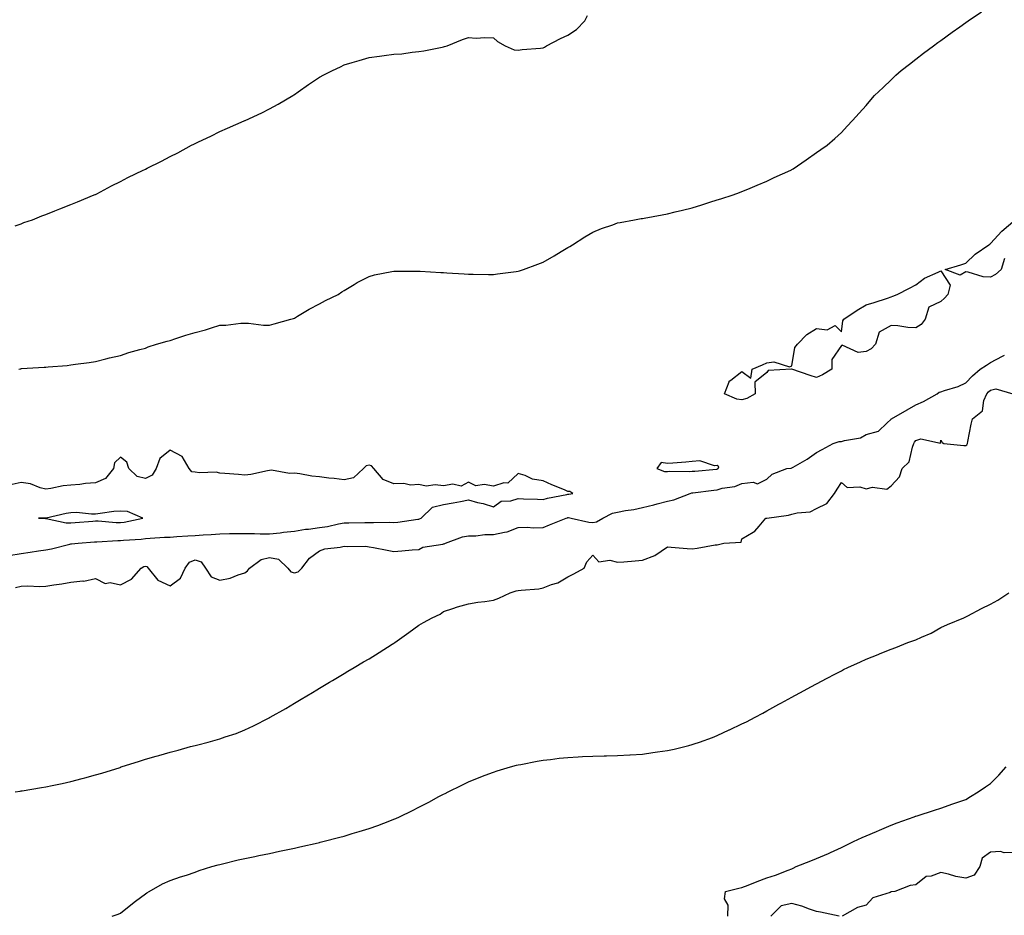
# Model space of a CAD drawing. Units: inches. Extents: x 899843 to 902483, y 7237178 to 7239818.
# Drawn here: x 901178 to 901574, y 7239092 to 7239452 of the extents above; entities that cross this region are included whole.
import ezdxf

# ---------------------------------------------------------------- set-up
doc = ezdxf.new("R2010")
doc.units = ezdxf.units.IN
doc.header["$MEASUREMENT"] = 0
doc.layers.add('Contour_89987237', color=7, linetype='Continuous', true_color=0x8a7eb4)

msp = doc.modelspace()

# ---------------------------------------------------------------- linework, layer by layer
at = {"layer": 'Contour_89987237'}
for points in [[(901175.64, 7239369.51, 3310), (901178.05, 7239370.35, 3310), (901179.19, 7239370.78, 3310), (901182.63, 7239371.92, 3310), (901186.48, 7239373.49, 3310), (901188.05, 7239374.06, 3310), (901191.62, 7239375.49, 3310), (901193.64, 7239376.33, 3310), (901198.05, 7239378.03, 3310), (901200.75, 7239379.22, 3310), (901207.5, 7239381.92, 3310), (901207.88, 7239382.09, 3310), (901208.05, 7239382.15, 3310), (901208.54, 7239382.41, 3310), (901214.44, 7239385.53, 3310), (901218.05, 7239387.39, 3310), (901221.07, 7239388.9, 3310), (901227.23, 7239391.92, 3310), (901227.79, 7239392.18, 3310), (901228.05, 7239392.31, 3310), (901228.83, 7239392.7, 3310), (901234.5, 7239395.46, 3310), (901238.05, 7239397.42, 3310), (901241.09, 7239398.88, 3310), (901246.58, 7239401.92, 3310), (901247.58, 7239402.4, 3310), (901248.05, 7239402.62, 3310), (901249.4, 7239403.28, 3310), (901254.34, 7239405.62, 3310), (901258.05, 7239407.41, 3310), (901261.14, 7239408.83, 3310), (901267.86, 7239411.73, 3310), (901268.05, 7239411.81, 3310), (901268.12, 7239411.85, 3310), (901268.26, 7239411.92, 3310), (901274.98, 7239415, 3310), (901278.05, 7239416.54, 3310), (901281.52, 7239418.45, 3310), (901287.38, 7239421.92, 3310), (901287.79, 7239422.18, 3310), (901288.05, 7239422.37, 3310), (901289.51, 7239423.38, 3310), (901293.7, 7239426.27, 3310), (901298.05, 7239429.28, 3310), (901299.8, 7239430.16, 3310), (901303.39, 7239431.92, 3310), (901306.53, 7239433.43, 3310), (901308.05, 7239434.19, 3310), (901311.27, 7239435.14, 3310), (901314.05, 7239435.92, 3310), (901318.05, 7239437.16, 3310), (901322.29, 7239437.68, 3310), (901324.13, 7239437.99, 3310), (901328.05, 7239438.5, 3310), (901331.25, 7239438.72, 3310), (901335.45, 7239439.32, 3310), (901338.05, 7239439.54, 3310), (901340.12, 7239439.85, 3310), (901347.45, 7239441.32, 3310), (901348.05, 7239441.42, 3310), (901348.41, 7239441.56, 3310), (901349.46, 7239441.92, 3310), (901355.59, 7239444.37, 3310), (901358.05, 7239445.23, 3310), (901361.11, 7239444.98, 3310), (901364.68, 7239445.29, 3310), (901368.05, 7239445.09, 3310), (901369.71, 7239443.57, 3310), (901372.76, 7239441.92, 3310), (901376.45, 7239440.33, 3310), (901378.05, 7239440.18, 3310), (901379.57, 7239440.4, 3310), (901387.01, 7239440.88, 3310), (901388.05, 7239441.01, 3310), (901388.67, 7239441.3, 3310), (901389.43, 7239441.92, 3310), (901395.12, 7239444.85, 3310), (901398.05, 7239446.16, 3310), (901401.49, 7239448.48, 3310), (901404.84, 7239451.92, 3310), (901405.95, 7239454.02, 3310)], [(901177.12, 7239311.92, 3309), (901177.92, 7239312.06, 3309), (901178.05, 7239312.09, 3309), (901178.23, 7239312.11, 3309), (901187.31, 7239312.66, 3309), (901188.05, 7239312.74, 3309), (901188.98, 7239312.85, 3309), (901196.59, 7239313.38, 3309), (901198.05, 7239313.57, 3309), (901200.01, 7239313.88, 3309), (901205.39, 7239314.58, 3309), (901208.05, 7239315, 3309), (901212.12, 7239315.99, 3309), (901213.58, 7239316.39, 3309), (901218.05, 7239317.4, 3309), (901221.45, 7239318.52, 3309), (901225.85, 7239319.72, 3309), (901228.05, 7239320.38, 3309), (901229.16, 7239320.81, 3309), (901232.59, 7239321.92, 3309), (901236.79, 7239323.18, 3309), (901238.05, 7239323.46, 3309), (901240.29, 7239324.17, 3309), (901244.4, 7239325.56, 3309), (901248.05, 7239326.61, 3309), (901252.24, 7239327.73, 3309), (901254.62, 7239328.49, 3309), (901258.05, 7239329.5, 3309), (901260.46, 7239329.51, 3309), (901266.49, 7239330.36, 3309), (901268.05, 7239330.37, 3309), (901269.59, 7239330.38, 3309), (901275.64, 7239329.51, 3309), (901278.05, 7239329.53, 3309), (901279.86, 7239330.11, 3309), (901286.64, 7239331.92, 3309), (901287.66, 7239332.31, 3309), (901288.05, 7239332.42, 3309), (901289.26, 7239333.13, 3309), (901293.93, 7239336.04, 3309), (901298.05, 7239338.09, 3309), (901300.55, 7239339.42, 3309), (901305.65, 7239341.92, 3309), (901307.05, 7239342.93, 3309), (901308.05, 7239343.57, 3309), (901312.09, 7239345.96, 3309), (901313.28, 7239346.7, 3309), (901318.05, 7239349.19, 3309), (901320.23, 7239349.74, 3309), (901327.23, 7239351.1, 3309), (901328.05, 7239351.3, 3309), (901328.65, 7239351.32, 3309), (901337.45, 7239351.32, 3309), (901338.05, 7239351.34, 3309), (901338.65, 7239351.32, 3309), (901346.86, 7239350.73, 3309), (901348.05, 7239350.68, 3309), (901349.35, 7239350.62, 3309), (901356.27, 7239350.14, 3309), (901358.05, 7239350.05, 3309), (901359.91, 7239350.06, 3309), (901366.08, 7239349.95, 3309), (901368.05, 7239349.95, 3309), (901369.78, 7239350.18, 3309), (901377.23, 7239351.11, 3309), (901378.05, 7239351.22, 3309), (901378.58, 7239351.39, 3309), (901380.18, 7239351.92, 3309), (901385.88, 7239354.09, 3309), (901388.05, 7239354.9, 3309), (901392.47, 7239357.5, 3309), (901395.32, 7239359.2, 3309), (901398.05, 7239360.81, 3309), (901398.76, 7239361.22, 3309), (901399.93, 7239361.92, 3309), (901404.86, 7239365.11, 3309), (901408.05, 7239366.99, 3309), (901411.57, 7239368.4, 3309), (901416.08, 7239369.95, 3309), (901418.05, 7239370.68, 3309), (901419.07, 7239370.9, 3309), (901424.81, 7239371.92, 3309), (901427.57, 7239372.41, 3309), (901428.05, 7239372.48, 3309), (901428.73, 7239372.6, 3309), (901436.02, 7239373.95, 3309), (901438.05, 7239374.31, 3309), (901441.22, 7239375.09, 3309), (901444.17, 7239375.81, 3309), (901448.05, 7239376.77, 3309), (901451.96, 7239378, 3309), (901455.15, 7239379.02, 3309), (901458.05, 7239379.94, 3309), (901459.61, 7239380.36, 3309), (901464.46, 7239381.92, 3309), (901467.05, 7239382.92, 3309), (901468.05, 7239383.29, 3309), (901470.42, 7239384.29, 3309), (901474.11, 7239385.86, 3309), (901478.05, 7239387.51, 3309), (901480.97, 7239389, 3309), (901487.73, 7239391.92, 3309), (901487.94, 7239392.03, 3309), (901488.05, 7239392.09, 3309), (901488.59, 7239392.46, 3309), (901493.87, 7239396.1, 3309), (901498.05, 7239398.99, 3309), (901499.74, 7239400.23, 3309), (901502.37, 7239401.92, 3309), (901505.4, 7239404.57, 3309), (901508.05, 7239407.05, 3309), (901510.39, 7239409.58, 3309), (901512.54, 7239411.92, 3309), (901515.21, 7239414.76, 3309), (901518.05, 7239417.89, 3309), (901519.85, 7239420.12, 3309), (901521.31, 7239421.92, 3309), (901524.79, 7239425.18, 3309), (901528.05, 7239428.25, 3309), (901529.93, 7239430.04, 3309), (901532.03, 7239431.92, 3309), (901535.43, 7239434.54, 3309), (901538.05, 7239436.57, 3309), (901541.1, 7239438.87, 3309), (901545.12, 7239441.92, 3309), (901546.81, 7239443.16, 3309), (901548.05, 7239444.05, 3309), (901552.62, 7239447.35, 3309), (901555.65, 7239449.52, 3309), (901558.05, 7239451.24, 3309), (901559.02, 7239451.92, 3309), (901564.45, 7239455.51, 3309)], [(901573.63, 7239356.34, 3308), (901572.31, 7239351.92, 3308), (901570.06, 7239349.91, 3308), (901568.05, 7239348.8, 3308), (901565.09, 7239348.95, 3308), (901559.09, 7239350.88, 3308), (901558.05, 7239350.97, 3308), (901555.84, 7239349.71, 3308), (901549.73, 7239351.92, 3308), (901556.1, 7239353.87, 3308), (901558.05, 7239354.43, 3308), (901561.85, 7239358.12, 3308), (901567.4, 7239361.92, 3308), (901567.77, 7239362.2, 3308), (901568.05, 7239362.38, 3308), (901572.63, 7239367.34, 3308), (901577.97, 7239371.92, 3308)], [(901175.85, 7239224.12, 3308), (901178.05, 7239224.59, 3308), (901180.83, 7239224.7, 3308), (901185.48, 7239224.49, 3308), (901188.05, 7239224.61, 3308), (901191.26, 7239225.13, 3308), (901194.45, 7239225.52, 3308), (901198.05, 7239226.18, 3308), (901202.86, 7239226.73, 3308), (901203.29, 7239226.68, 3308), (901208.05, 7239227.68, 3308), (901211.89, 7239225.76, 3308), (901213.92, 7239226.05, 3308), (901218.05, 7239225.22, 3308), (901222.55, 7239227.42, 3308), (901226.41, 7239231.92, 3308), (901227.47, 7239232.5, 3308), (901228.05, 7239232.65, 3308), (901228.63, 7239232.51, 3308), (901229.24, 7239231.92, 3308), (901233.12, 7239226.99, 3308), (901238.05, 7239224.81, 3308), (901242.17, 7239227.81, 3308), (901244.04, 7239231.92, 3308), (901245.77, 7239234.21, 3308), (901248.05, 7239235.23, 3308), (901250.53, 7239234.39, 3308), (901252.31, 7239231.92, 3308), (901254.51, 7239228.38, 3308), (901258.05, 7239227, 3308), (901262.18, 7239227.79, 3308), (901265.37, 7239229.24, 3308), (901268.05, 7239230.05, 3308), (901269.21, 7239230.76, 3308), (901269.94, 7239231.92, 3308), (901274.61, 7239235.36, 3308), (901278.05, 7239236.12, 3308), (901281.56, 7239235.43, 3308), (901285.43, 7239231.92, 3308), (901286.57, 7239230.44, 3308), (901288.05, 7239229.92, 3308), (901289.53, 7239230.44, 3308), (901291.07, 7239231.92, 3308), (901294.09, 7239235.88, 3308), (901298.05, 7239238.85, 3308), (901300.26, 7239239.7, 3308), (901306.49, 7239240.36, 3308), (901308.05, 7239240.76, 3308), (901309.35, 7239240.62, 3308), (901316.78, 7239240.65, 3308), (901318.05, 7239240.47, 3308), (901319.84, 7239240.13, 3308), (901325.27, 7239239.14, 3308), (901328.05, 7239238.59, 3308), (901331.2, 7239238.78, 3308), (901335.36, 7239239.23, 3308), (901338.05, 7239239.4, 3308), (901339.72, 7239240.25, 3308), (901347.66, 7239241.53, 3308), (901348.05, 7239241.66, 3308), (901348.27, 7239241.7, 3308), (901348.81, 7239241.92, 3308), (901355.57, 7239244.4, 3308), (901358.05, 7239244.87, 3308), (901360.99, 7239244.86, 3308), (901364.61, 7239245.36, 3308), (901368.05, 7239245.35, 3308), (901372.53, 7239246.39, 3308), (901373.54, 7239246.42, 3308), (901378.05, 7239248.25, 3308), (901381.64, 7239248.33, 3308), (901384.22, 7239248.09, 3308), (901388.05, 7239248.15, 3308), (901390.69, 7239249.27, 3308), (901397.27, 7239251.92, 3308), (901397.84, 7239252.13, 3308), (901398.05, 7239252.18, 3308), (901398.31, 7239252.18, 3308), (901399.29, 7239251.92, 3308), (901406.48, 7239250.35, 3308), (901408.05, 7239250.23, 3308), (901409.52, 7239250.45, 3308), (901412.06, 7239251.92, 3308), (901415.95, 7239254.02, 3308), (901418.05, 7239254.43, 3308), (901421.19, 7239255.06, 3308), (901424.58, 7239255.4, 3308), (901428.05, 7239256.3, 3308), (901432.6, 7239257.38, 3308), (901433.89, 7239257.76, 3308), (901438.05, 7239258.84, 3308), (901440.65, 7239259.32, 3308), (901447.21, 7239261.92, 3308), (901447.87, 7239262.11, 3308), (901448.05, 7239262.13, 3308), (901448.28, 7239262.14, 3308), (901456.71, 7239263.26, 3308), (901458.05, 7239263.4, 3308), (901460.11, 7239263.98, 3308), (901465.21, 7239264.76, 3308), (901468.05, 7239265.88, 3308), (901472.56, 7239266.43, 3308), (901474.26, 7239265.71, 3308), (901478.05, 7239267.68, 3308), (901480.25, 7239269.71, 3308), (901486.05, 7239271.92, 3308), (901487.86, 7239272.11, 3308), (901488.05, 7239272.15, 3308), (901488.64, 7239272.51, 3308), (901494.3, 7239275.67, 3308), (901498.05, 7239278.37, 3308), (901500.36, 7239279.61, 3308), (901504.75, 7239281.92, 3308), (901507.21, 7239282.76, 3308), (901508.05, 7239282.8, 3308), (901509.36, 7239283.24, 3308), (901515.7, 7239284.26, 3308), (901518.05, 7239285.54, 3308), (901522.96, 7239287.01, 3308), (901526.31, 7239290.18, 3308), (901528.05, 7239291.73, 3308), (901528.11, 7239291.86, 3308), (901528.15, 7239291.92, 3308), (901534.46, 7239295.51, 3308), (901538.05, 7239297.5, 3308), (901541.09, 7239298.88, 3308), (901546.51, 7239301.92, 3308), (901547.39, 7239302.58, 3308), (901548.05, 7239302.82, 3308), (901549.48, 7239303.35, 3308), (901555, 7239304.97, 3308), (901558.05, 7239306.42, 3308), (901560.77, 7239309.2, 3308), (901563.92, 7239311.92, 3308), (901566.46, 7239313.51, 3308), (901568.05, 7239314.49, 3308), (901572.85, 7239317.12, 3308), (901573.64, 7239317.51, 3308)], [(901175.65, 7239141.92, 3307), (901177.74, 7239142.23, 3307), (901178.05, 7239142.27, 3307), (901178.47, 7239142.34, 3307), (901186.32, 7239143.65, 3307), (901188.05, 7239143.94, 3307), (901190.61, 7239144.48, 3307), (901194.65, 7239145.32, 3307), (901198.05, 7239146.04, 3307), (901202.7, 7239147.27, 3307), (901203.68, 7239147.55, 3307), (901208.05, 7239148.74, 3307), (901210.51, 7239149.46, 3307), (901217.9, 7239151.77, 3307), (901218.05, 7239151.81, 3307), (901218.13, 7239151.84, 3307), (901218.37, 7239151.92, 3307), (901225.7, 7239154.27, 3307), (901228.05, 7239155.02, 3307), (901232.36, 7239156.23, 3307), (901233.46, 7239156.51, 3307), (901238.05, 7239157.9, 3307), (901241.25, 7239158.72, 3307), (901246.22, 7239160.09, 3307), (901248.05, 7239160.58, 3307), (901249.15, 7239160.83, 3307), (901253.3, 7239161.92, 3307), (901257.05, 7239162.92, 3307), (901258.05, 7239163.25, 3307), (901260.12, 7239163.99, 3307), (901264.56, 7239165.41, 3307), (901268.05, 7239166.86, 3307), (901271.53, 7239168.44, 3307), (901277.86, 7239171.73, 3307), (901278.05, 7239171.82, 3307), (901278.11, 7239171.86, 3307), (901278.23, 7239171.92, 3307), (901284.52, 7239175.45, 3307), (901288.05, 7239177.6, 3307), (901290.76, 7239179.21, 3307), (901295.3, 7239181.92, 3307), (901297.05, 7239182.92, 3307), (901298.05, 7239183.55, 3307), (901302.1, 7239185.97, 3307), (901303.29, 7239186.69, 3307), (901308.05, 7239189.51, 3307), (901309.56, 7239190.42, 3307), (901312.08, 7239191.92, 3307), (901315.82, 7239194.15, 3307), (901318.05, 7239195.47, 3307), (901322.06, 7239197.91, 3307), (901327.39, 7239201.26, 3307), (901328.05, 7239201.68, 3307), (901328.2, 7239201.76, 3307), (901328.43, 7239201.92, 3307), (901334.03, 7239205.94, 3307), (901338.05, 7239208.9, 3307), (901339.92, 7239210.05, 3307), (901343.47, 7239211.92, 3307), (901346.67, 7239213.31, 3307), (901348.05, 7239214.41, 3307), (901351.72, 7239215.59, 3307), (901353.67, 7239216.3, 3307), (901358.05, 7239217.55, 3307), (901361.75, 7239218.22, 3307), (901364.56, 7239218.43, 3307), (901368.05, 7239218.96, 3307), (901370.19, 7239219.78, 3307), (901374.8, 7239221.92, 3307), (901377.23, 7239222.73, 3307), (901378.05, 7239222.9, 3307), (901379.19, 7239223.06, 3307), (901386.37, 7239223.61, 3307), (901388.05, 7239223.89, 3307), (901391.38, 7239225.25, 3307), (901393.94, 7239226.03, 3307), (901398.05, 7239228.41, 3307), (901400.45, 7239229.52, 3307), (901404.6, 7239231.92, 3307), (901405.59, 7239234.38, 3307), (901408.05, 7239237.03, 3307), (901410.5, 7239234.37, 3307), (901414.88, 7239235.09, 3307), (901418.05, 7239234.22, 3307), (901420.58, 7239234.46, 3307), (901425.15, 7239234.82, 3307), (901428.05, 7239235.09, 3307), (901433.05, 7239236.92, 3307), (901438.05, 7239240.43, 3307), (901439.63, 7239240.35, 3307), (901445.95, 7239239.82, 3307), (901448.05, 7239239.7, 3307), (901450.01, 7239239.96, 3307), (901457.34, 7239241.21, 3307), (901458.05, 7239241.3, 3307), (901458.56, 7239241.41, 3307), (901460.77, 7239241.92, 3307), (901467.71, 7239242.26, 3307), (901468.05, 7239243.63, 3307), (901472.51, 7239246.38, 3307), (901473.24, 7239246.73, 3307), (901474.92, 7239248.8, 3307), (901477.65, 7239251.92, 3307), (901478.01, 7239251.97, 3307), (901478.05, 7239251.96, 3307), (901478.1, 7239251.97, 3307), (901486.78, 7239253.19, 3307), (901488.05, 7239253.52, 3307), (901490.28, 7239254.16, 3307), (901495.43, 7239254.54, 3307), (901498.05, 7239255.9, 3307), (901502.14, 7239257.84, 3307), (901505.21, 7239261.92, 3307), (901506.41, 7239263.56, 3307), (901508.05, 7239266.32, 3307), (901510.41, 7239264.27, 3307), (901515.45, 7239264.52, 3307), (901518.05, 7239263.75, 3307), (901520.5, 7239264.37, 3307), (901526.36, 7239263.61, 3307), (901528.05, 7239264.93, 3307), (901531.38, 7239268.58, 3307), (901532.54, 7239271.92, 3307), (901535.35, 7239274.62, 3307), (901536.6, 7239280.47, 3307), (901537.24, 7239281.92, 3307), (901537.51, 7239282.46, 3307), (901538.05, 7239283.21, 3307), (901540.05, 7239283.92, 3307), (901547.9, 7239282.08, 3307), (901548.05, 7239283.35, 3307), (901548.53, 7239282.41, 3307), (901549.28, 7239281.92, 3307), (901557.33, 7239281.2, 3307), (901558.05, 7239281.21, 3307), (901558.46, 7239281.5, 3307), (901558.74, 7239281.92, 3307), (901558.96, 7239282.83, 3307), (901560.23, 7239289.74, 3307), (901560.83, 7239291.92, 3307), (901564.87, 7239295.1, 3307), (901565.38, 7239299.25, 3307), (901566.49, 7239301.92, 3307), (901567.26, 7239302.7, 3307), (901568.05, 7239303.39, 3307), (901570.11, 7239303.98, 3307), (901576.97, 7239301.92, 3307)], [(901173.14, 7239237.02, 3309), (901178.05, 7239237.82, 3309), (901181.73, 7239238.25, 3309), (901185.02, 7239238.89, 3309), (901188.05, 7239239.29, 3309), (901190.32, 7239239.65, 3309), (901197.63, 7239241.5, 3309), (901198.05, 7239241.58, 3309), (901198.35, 7239241.62, 3309), (901201.07, 7239241.92, 3309), (901207.54, 7239242.43, 3309), (901208.05, 7239242.47, 3309), (901208.59, 7239242.47, 3309), (901216.95, 7239243.02, 3309), (901218.05, 7239243.01, 3309), (901219.3, 7239243.16, 3309), (901226.42, 7239243.55, 3309), (901228.05, 7239243.79, 3309), (901230, 7239243.87, 3309), (901235.71, 7239244.26, 3309), (901238.05, 7239244.36, 3309), (901240.66, 7239244.54, 3309), (901245.16, 7239244.8, 3309), (901248.05, 7239245, 3309), (901251.34, 7239245.21, 3309), (901254.53, 7239245.45, 3309), (901258.05, 7239245.67, 3309), (901261.87, 7239245.74, 3309), (901264.2, 7239245.77, 3309), (901268.05, 7239245.85, 3309), (901271.96, 7239245.83, 3309), (901274.3, 7239245.67, 3309), (901278.05, 7239245.65, 3309), (901282.25, 7239246.13, 3309), (901283.63, 7239246.33, 3309), (901288.05, 7239246.8, 3309), (901292.49, 7239247.48, 3309), (901293.71, 7239247.57, 3309), (901298.05, 7239248.17, 3309), (901301.36, 7239248.61, 3309), (901305.8, 7239249.66, 3309), (901308.05, 7239250.04, 3309), (901309.91, 7239250.06, 3309), (901316.38, 7239250.25, 3309), (901318.05, 7239250.28, 3309), (901319.77, 7239250.2, 3309), (901326.42, 7239250.29, 3309), (901328.05, 7239250.21, 3309), (901329.6, 7239250.37, 3309), (901337.64, 7239251.51, 3309), (901338.05, 7239251.55, 3309), (901338.34, 7239251.63, 3309), (901339.06, 7239251.92, 3309), (901343.55, 7239256.42, 3309), (901348.05, 7239257.45, 3309), (901351.9, 7239258.07, 3309), (901354.84, 7239258.72, 3309), (901358.05, 7239259.28, 3309), (901361.64, 7239258.33, 3309), (901363.95, 7239257.82, 3309), (901368.05, 7239256.58, 3309), (901371.23, 7239258.75, 3309), (901375.06, 7239258.93, 3309), (901378.05, 7239259.86, 3309), (901380.22, 7239259.75, 3309), (901385.76, 7239259.63, 3309), (901388.05, 7239259.52, 3309), (901389.89, 7239260.07, 3309), (901397.59, 7239261.45, 3309), (901398.05, 7239261.57, 3309), (901398.4, 7239261.57, 3309), (901399.98, 7239261.92, 3309), (901398.83, 7239262.7, 3309), (901398.05, 7239262.74, 3309), (901396.61, 7239263.36, 3309), (901391.54, 7239265.41, 3309), (901388.05, 7239267.03, 3309), (901383.84, 7239267.71, 3309), (901380.88, 7239269.09, 3309), (901378.05, 7239269.88, 3309), (901373.93, 7239266.03, 3309), (901372.27, 7239266.15, 3309), (901368.05, 7239264.89, 3309), (901364.41, 7239265.56, 3309), (901361.04, 7239264.92, 3309), (901358.05, 7239266.41, 3309), (901355.08, 7239264.89, 3309), (901351.72, 7239265.58, 3309), (901348.05, 7239264.92, 3309), (901344.63, 7239265.34, 3309), (901340.96, 7239264.84, 3309), (901338.05, 7239265.51, 3309), (901334.71, 7239265.27, 3309), (901332.08, 7239265.94, 3309), (901328.05, 7239265.79, 3309), (901323.68, 7239267.55, 3309), (901319.99, 7239271.92, 3309), (901319.08, 7239272.95, 3309), (901318.05, 7239273.3, 3309), (901316.95, 7239273.02, 3309), (901315.75, 7239271.92, 3309), (901311.74, 7239268.23, 3309), (901308.05, 7239267.44, 3309), (901304.06, 7239267.94, 3309), (901301.88, 7239268.09, 3309), (901298.05, 7239268.52, 3309), (901295.05, 7239268.91, 3309), (901290.22, 7239269.75, 3309), (901288.05, 7239270.05, 3309), (901286.07, 7239269.94, 3309), (901278.76, 7239271.21, 3309), (901278.05, 7239271.14, 3309), (901277.15, 7239271.02, 3309), (901270.44, 7239269.54, 3309), (901268.05, 7239269.26, 3309), (901265.58, 7239269.46, 3309), (901260.03, 7239269.94, 3309), (901258.05, 7239270.09, 3309), (901256.53, 7239270.41, 3309), (901249.78, 7239270.18, 3309), (901248.05, 7239270.42, 3309), (901246.79, 7239270.66, 3309), (901245.71, 7239271.92, 3309), (901242.84, 7239276.71, 3309), (901238.05, 7239279.26, 3309), (901233.94, 7239276.02, 3309), (901232.45, 7239271.92, 3309), (901230.77, 7239269.2, 3309), (901228.05, 7239267.98, 3309), (901224.79, 7239268.66, 3309), (901221.39, 7239271.92, 3309), (901220.55, 7239274.42, 3309), (901218.05, 7239276.53, 3309), (901215.71, 7239274.25, 3309), (901215.25, 7239271.92, 3309), (901212.06, 7239267.91, 3309), (901208.05, 7239266.19, 3309), (901204.01, 7239265.95, 3309), (901201.65, 7239265.52, 3309), (901198.05, 7239265.25, 3309), (901194.95, 7239265.02, 3309), (901190, 7239263.86, 3309), (901188.05, 7239263.67, 3309), (901185.79, 7239264.18, 3309), (901181.92, 7239265.79, 3309), (901178.05, 7239266.3, 3309), (901174.52, 7239265.46, 3309)], [(901214.71, 7239091.92, 3306), (901217.18, 7239092.79, 3306), (901218.05, 7239093.2, 3306), (901222.89, 7239097.09, 3306), (901224.09, 7239097.96, 3306), (901228.05, 7239100.88, 3306), (901228.67, 7239101.3, 3306), (901229.55, 7239101.92, 3306), (901234.97, 7239105, 3306), (901238.05, 7239106.32, 3306), (901242.2, 7239107.77, 3306), (901244.6, 7239108.47, 3306), (901248.05, 7239109.58, 3306), (901249.7, 7239110.27, 3306), (901254.78, 7239111.92, 3306), (901257.37, 7239112.6, 3306), (901258.05, 7239112.76, 3306), (901259.14, 7239113.01, 3306), (901265.45, 7239114.53, 3306), (901268.05, 7239115.1, 3306), (901272.08, 7239115.94, 3306), (901273.68, 7239116.29, 3306), (901278.05, 7239117.19, 3306), (901281.96, 7239118.01, 3306), (901284.73, 7239118.6, 3306), (901288.05, 7239119.3, 3306), (901290.19, 7239119.78, 3306), (901297.62, 7239121.49, 3306), (901298.05, 7239121.58, 3306), (901298.32, 7239121.65, 3306), (901299.42, 7239121.92, 3306), (901306.29, 7239123.68, 3306), (901308.05, 7239124.17, 3306), (901311.29, 7239125.16, 3306), (901314.02, 7239125.95, 3306), (901318.05, 7239127.23, 3306), (901321.54, 7239128.42, 3306), (901326.46, 7239130.33, 3306), (901328.05, 7239130.91, 3306), (901328.77, 7239131.2, 3306), (901330.34, 7239131.92, 3306), (901335.53, 7239134.44, 3306), (901338.05, 7239135.76, 3306), (901342.13, 7239137.84, 3306), (901346.13, 7239140, 3306), (901348.05, 7239141.02, 3306), (901348.67, 7239141.3, 3306), (901349.92, 7239141.92, 3306), (901355.34, 7239144.63, 3306), (901358.05, 7239145.99, 3306), (901362.32, 7239147.64, 3306), (901364.72, 7239148.6, 3306), (901368.05, 7239149.9, 3306), (901369.61, 7239150.36, 3306), (901374.99, 7239151.92, 3306), (901377.37, 7239152.59, 3306), (901378.05, 7239152.78, 3306), (901379.09, 7239152.96, 3306), (901385.73, 7239154.24, 3306), (901388.05, 7239154.63, 3306), (901391.09, 7239154.96, 3306), (901394.56, 7239155.41, 3306), (901398.05, 7239155.76, 3306), (901402.1, 7239155.97, 3306), (901403.88, 7239156.1, 3306), (901408.05, 7239156.3, 3306), (901412.56, 7239156.43, 3306), (901413.5, 7239156.47, 3306), (901418.05, 7239156.58, 3306), (901422.99, 7239156.85, 3306), (901423.1, 7239156.86, 3306), (901428.05, 7239157.14, 3306), (901432.26, 7239157.71, 3306), (901434.09, 7239157.96, 3306), (901438.05, 7239158.5, 3306), (901440.82, 7239159.15, 3306), (901446.74, 7239160.61, 3306), (901448.05, 7239160.92, 3306), (901448.8, 7239161.17, 3306), (901450.95, 7239161.92, 3306), (901456.15, 7239163.82, 3306), (901458.05, 7239164.56, 3306), (901462.93, 7239166.8, 3306), (901463.09, 7239166.87, 3306), (901468.05, 7239169.21, 3306), (901469.85, 7239170.11, 3306), (901473.31, 7239171.92, 3306), (901476.39, 7239173.58, 3306), (901478.05, 7239174.49, 3306), (901482.84, 7239177.13, 3306), (901483.75, 7239177.61, 3306), (901488.05, 7239179.98, 3306), (901489.3, 7239180.67, 3306), (901491.59, 7239181.92, 3306), (901495.76, 7239184.21, 3306), (901498.05, 7239185.42, 3306), (901502.3, 7239187.67, 3306), (901505.37, 7239189.24, 3306), (901508.05, 7239190.63, 3306), (901508.91, 7239191.06, 3306), (901510.64, 7239191.92, 3306), (901515.71, 7239194.26, 3306), (901518.05, 7239195.27, 3306), (901522.78, 7239197.19, 3306), (901523.66, 7239197.53, 3306), (901528.05, 7239199.25, 3306), (901529.95, 7239200.02, 3306), (901534.74, 7239201.92, 3306), (901537.19, 7239202.78, 3306), (901538.05, 7239203.1, 3306), (901540.26, 7239204.14, 3306), (901544.19, 7239205.78, 3306), (901548.05, 7239207.96, 3306), (901550.78, 7239209.2, 3306), (901557.24, 7239211.92, 3306), (901557.8, 7239212.17, 3306), (901558.05, 7239212.31, 3306), (901558.85, 7239212.72, 3306), (901564.38, 7239215.59, 3306), (901568.05, 7239217.43, 3306), (901570.98, 7239218.98, 3306), (901575.41, 7239221.92, 3306)], [(901462.37, 7239091.92, 3305), (901462.52, 7239096.39, 3305), (901460.99, 7239098.97, 3305), (901461.46, 7239101.92, 3305), (901466.83, 7239103.13, 3305), (901468.05, 7239103.46, 3305), (901470.58, 7239104.45, 3305), (901474.16, 7239105.82, 3305), (901478.05, 7239107.38, 3305), (901481.56, 7239108.41, 3305), (901486.58, 7239110.46, 3305), (901488.05, 7239110.97, 3305), (901488.69, 7239111.28, 3305), (901489.85, 7239111.92, 3305), (901495.81, 7239114.17, 3305), (901498.05, 7239115.06, 3305), (901502.84, 7239117.13, 3305), (901503.66, 7239117.53, 3305), (901508.05, 7239119.59, 3305), (901509.66, 7239120.31, 3305), (901512.97, 7239121.92, 3305), (901516.44, 7239123.53, 3305), (901518.05, 7239124.3, 3305), (901522.14, 7239126, 3305), (901523.43, 7239126.54, 3305), (901528.05, 7239128.51, 3305), (901530.54, 7239129.43, 3305), (901537.27, 7239131.92, 3305), (901537.84, 7239132.13, 3305), (901538.05, 7239132.21, 3305), (901538.47, 7239132.34, 3305), (901545.45, 7239134.52, 3305), (901548.05, 7239135.33, 3305), (901552.9, 7239137.07, 3305), (901553.33, 7239137.2, 3305), (901558.05, 7239138.79, 3305), (901559.93, 7239140.04, 3305), (901563.02, 7239141.92, 3305), (901566.01, 7239143.96, 3305), (901568.05, 7239145.26, 3305), (901571.32, 7239148.65, 3305), (901574.27, 7239151.92, 3305)], [(901578.05, 7239117.51, 3305), (901573.51, 7239117.38, 3305), (901572.06, 7239117.91, 3305), (901568.05, 7239117.64, 3305), (901564.72, 7239115.24, 3305), (901563.78, 7239111.92, 3305), (901561.49, 7239108.48, 3305), (901558.05, 7239107.27, 3305), (901554.08, 7239107.95, 3305), (901551.19, 7239108.78, 3305), (901548.05, 7239109.43, 3305), (901544.18, 7239108.05, 3305), (901542.15, 7239107.82, 3305), (901538.05, 7239104.59, 3305), (901535.76, 7239104.21, 3305), (901529.48, 7239101.92, 3305), (901528.27, 7239101.7, 3305), (901528.05, 7239101.71, 3305), (901527.64, 7239101.51, 3305), (901520.72, 7239099.25, 3305), (901518.05, 7239096.4, 3305), (901514.51, 7239095.46, 3305), (901508.34, 7239091.92, 3305)], [(901507.12, 7239091.92, 3305), (901499.69, 7239093.55, 3305), (901498.05, 7239093.81, 3305), (901495.22, 7239094.75, 3305), (901492.07, 7239095.94, 3305), (901488.05, 7239097.09, 3305), (901483.87, 7239096.1, 3305), (901479.63, 7239091.92, 3305)]]:
    msp.add_polyline3d(points, dxfattribs=at)
for points in [[(901468.05, 7239299.61, 3308), (901466, 7239299.87, 3308), (901461.02, 7239301.92, 3308), (901462.92, 7239306.79, 3308), (901462.93, 7239307.05, 3308), (901463.54, 7239307.41, 3308), (901468.05, 7239310.99, 3308), (901471.68, 7239308.3, 3308), (901472.19, 7239311.92, 3308), (901476.37, 7239313.6, 3308), (901478.05, 7239314.38, 3308), (901480.89, 7239314.76, 3308), (901487.13, 7239312.84, 3308), (901488.05, 7239313.26, 3308), (901489.38, 7239320.59, 3308), (901490.38, 7239321.92, 3308), (901494.16, 7239325.81, 3308), (901498.05, 7239328.27, 3308), (901502.27, 7239327.7, 3308), (901505.58, 7239329.45, 3308), (901508.05, 7239326.86, 3308), (901508.6, 7239331.37, 3308), (901509.07, 7239331.92, 3308), (901514.38, 7239335.59, 3308), (901518.05, 7239337.74, 3308), (901521.24, 7239338.73, 3308), (901526.59, 7239340.46, 3308), (901528.05, 7239340.92, 3308), (901528.69, 7239341.28, 3308), (901530.54, 7239341.92, 3308), (901535.49, 7239344.48, 3308), (901538.05, 7239345.81, 3308), (901541.54, 7239348.42, 3308), (901546.95, 7239350.83, 3308), (901548.05, 7239351.4, 3308), (901551.78, 7239345.65, 3308), (901550.84, 7239341.92, 3308), (901549.55, 7239340.42, 3308), (901548.05, 7239339.1, 3308), (901543.17, 7239336.79, 3308), (901541.78, 7239331.92, 3308), (901540.1, 7239329.87, 3308), (901538.05, 7239328.5, 3308), (901534.73, 7239328.6, 3308), (901530.7, 7239329.27, 3308), (901528.05, 7239329.38, 3308), (901523.26, 7239326.71, 3308), (901521.82, 7239321.92, 3308), (901519.96, 7239320.01, 3308), (901518.05, 7239319, 3308), (901514.74, 7239318.61, 3308), (901508.42, 7239321.55, 3308), (901508.05, 7239321.33, 3308), (901504.25, 7239315.72, 3308), (901504.19, 7239311.92, 3308), (901500.4, 7239309.57, 3308), (901498.05, 7239308.49, 3308), (901495.46, 7239309.33, 3308), (901488.14, 7239311.82, 3308), (901488.05, 7239311.85, 3308), (901487.94, 7239311.81, 3308), (901478.61, 7239311.36, 3308), (901478.05, 7239310.53, 3308), (901473.26, 7239306.71, 3308), (901473.33, 7239301.92, 3308), (901469.95, 7239300.03, 3308)], [(901458.05, 7239271.73, 3309), (901458.2, 7239271.77, 3309), (901458.49, 7239271.92, 3309), (901458.7, 7239272.57, 3309), (901458.05, 7239273.14, 3309), (901456.97, 7239273, 3309), (901451.09, 7239274.97, 3309), (901448.05, 7239274.8, 3309), (901445.48, 7239274.5, 3309), (901440.26, 7239274.14, 3309), (901438.05, 7239273.89, 3309), (901435.55, 7239274.41, 3309), (901433.78, 7239271.92, 3309), (901436.89, 7239270.76, 3309), (901438.05, 7239270.79, 3309), (901439.04, 7239270.92, 3309), (901446.8, 7239270.68, 3309), (901448.05, 7239270.81, 3309), (901449.05, 7239270.92, 3309), (901457.84, 7239271.71, 3309)], [(901218.05, 7239250.18, 3310), (901219.6, 7239250.37, 3310), (901227.07, 7239251.92, 3310), (901220.81, 7239254.67, 3310), (901218.05, 7239254.84, 3310), (901215.39, 7239254.58, 3310), (901209.92, 7239253.79, 3310), (901208.05, 7239253.59, 3310), (901206.43, 7239253.54, 3310), (901200.34, 7239254.21, 3310), (901198.05, 7239254.16, 3310), (901196.15, 7239253.82, 3310), (901188.14, 7239252.01, 3310), (901188.05, 7239252, 3310), (901187.96, 7239252.01, 3310), (901185.13, 7239251.92, 3310), (901187.95, 7239251.81, 3310), (901188.05, 7239251.83, 3310), (901188.14, 7239251.83, 3310), (901196.17, 7239250.04, 3310), (901198.05, 7239250.05, 3310), (901199.78, 7239250.18, 3310), (901206.89, 7239250.76, 3310), (901208.05, 7239250.86, 3310), (901209.13, 7239250.84, 3310), (901216.33, 7239250.2, 3310)]]:
    msp.add_polyline3d(points, close=True, dxfattribs=at)

doc.saveas('drawing.dxf')
